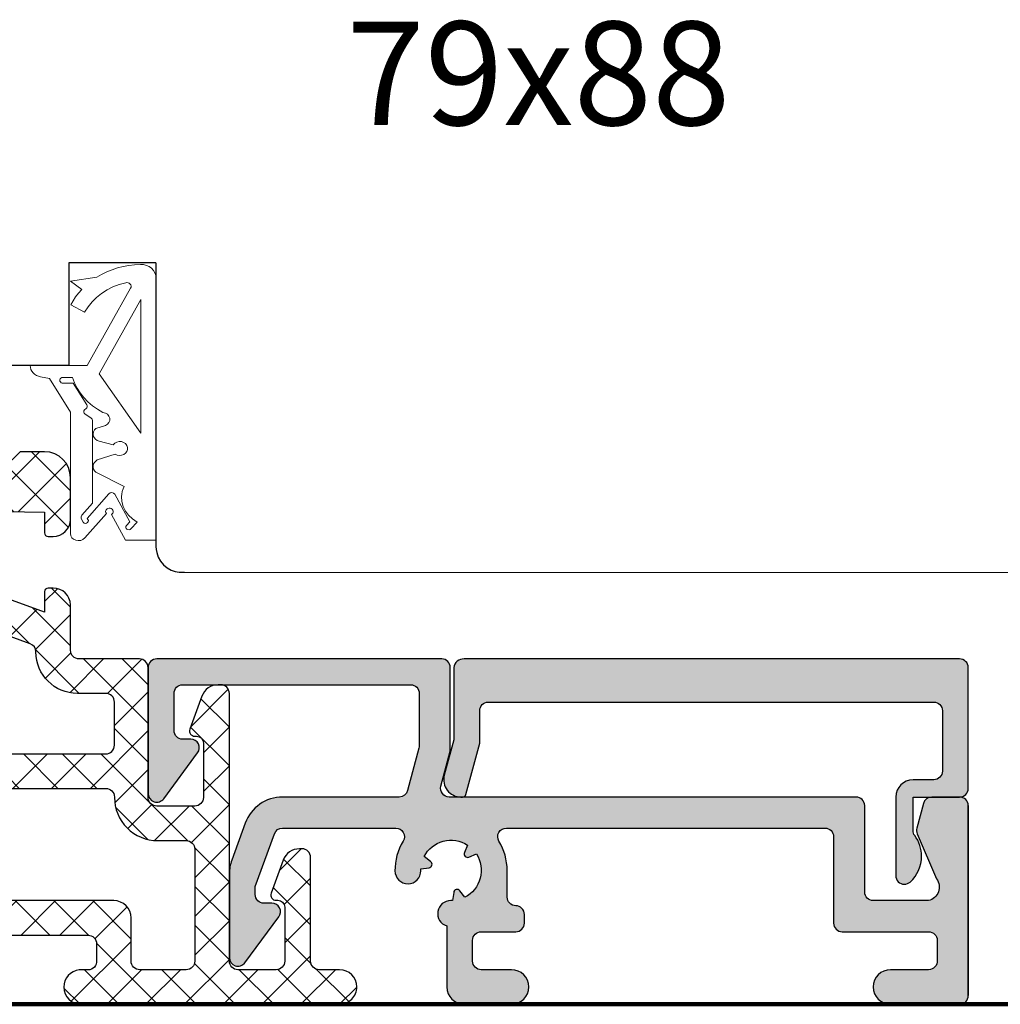
# Model space of a CAD drawing. Units: millimetres. Extents: x 1966 to 3523, y 3464 to 3841.
# Drawn here: x 3390 to 3447, y 3604 to 3661 of the extents above; entities that cross this region are included whole.
import ezdxf

# ---------------------------------------------------------------- set-up
doc = ezdxf.new("R2010")
doc.units = ezdxf.units.MM
for name, color, linetype in [('ALU', 3, 'Continuous'), ('BEMASSUNG', 7, 'Continuous'), ('Kunststoff', 7, 'Continuous'), ('SCHRAFFUR_ALU', 252, 'Continuous')]:
    doc.layers.add(name, color=color, linetype=linetype)
doc.styles.get("Standard").update_dxf_attribs({"font": 'arial.ttf'})

# ---------------------------------------------------------------- blocks, each defined once
blk = doc.blocks.new('p')
at = {"lineweight": 20}
for p, q in [((4666.91221053867, 3866.120890952824), (4667.21908936867, 3866.246224952825)), ((4667.21908936867, 3866.246224952825), (4667.53500793867, 3866.350895022824)), ((4667.53500793867, 3866.350895022824), (4667.85865659867, 3866.434515602824)), ((4667.85865659867, 3866.434515602824), (4668.188725688668, 3866.496701102825)), ((4668.188725688668, 3866.496701102825), (4668.52390553867, 3866.537065982824)), ((4668.52390553867, 3866.537065982824), (4668.862886508668, 3866.555224652824)), ((4668.862886508668, 3866.555224652824), (4669.040768768668, 3866.542881882824)), ((4669.040768768668, 3866.542881882824), (4669.210748528668, 3866.499681772824)), ((4669.210748528668, 3866.499681772824), (4669.367902058668, 3866.427363022824)), ((4669.367902058668, 3866.427363022824), (4669.50730559867, 3866.327664332824)), ((4669.50730559867, 3866.327664332824), (4669.62176916867, 3866.205137432825)), ((4669.62176916867, 3866.205137432825), (4669.70606337867, 3866.066104422824)), ((4664.81557662867, 3865.579899952825), (4666.33081074867, 3865.809773422824)), ((4665.462994268668, 3865.098453572824), (4664.81557662867, 3865.579899952825)), ((4664.827090898667, 3865.581646762824), (4664.827090898667, 3865.571337472824)), ((4666.33081074867, 3865.809773422824), (4666.61568111867, 3865.975278582824)), ((4666.61568111867, 3865.975278582824), (4666.91221053867, 3866.120890952824)), ((4669.70606337867, 3866.066104422824), (4669.758135768669, 3865.914933212824)), ((4669.758135768669, 3865.914933212824), (4669.775933858668, 3865.755991702825)), ((4669.775933858668, 3865.755991702825), (4669.775933858668, 3850.591824452825)), ((4665.27938380867, 3864.890313432825), (4665.462994268668, 3865.098453572824)), ((4665.77422379867, 3860.704630642825), (4668.296104838669, 3865.179061102824)), ((4666.934194318669, 3865.076275872824), (4666.617035328669, 3864.873098562824)), ((4667.274433818669, 3865.248788642825), (4666.934194318669, 3865.076275872824)), ((4667.635147898669, 3865.388773692824), (4667.274433818669, 3865.248788642825)), ((4668.013730648669, 3865.494367872825), (4667.635147898669, 3865.388773692824)), ((4668.084678428669, 3865.501007362824), (4668.013730648669, 3865.494367872825)), ((4668.153482658669, 3865.489673842824), (4668.084678428669, 3865.501007362824)), ((4668.21602353867, 3865.461603252825), (4668.153482658669, 3865.489673842824)), ((4668.26818125867, 3865.418031562825), (4668.21602353867, 3865.461603252825)), ((4668.304347198668, 3865.362978632825), (4668.26818125867, 3865.418031562825)), ((4668.296104838669, 3865.179061102824), (4668.31876109867, 3865.239624242824)), ((4668.321357848668, 3865.302219802824), (4668.304347198668, 3865.362978632825)), ((4668.31876109867, 3865.239624242824), (4668.321357848668, 3865.302219802824)), ((4664.823935778668, 3864.208980992824), (4664.959353238669, 3864.444879372824)), ((4664.959353238669, 3864.444879372824), (4665.11133635867, 3864.672222782824)), ((4665.11133635867, 3864.672222782824), (4665.27938380867, 3864.890313432825)), ((4666.325562758669, 3864.641119882824), (4666.06238254867, 3864.382202992825)), ((4666.617035328669, 3864.873098562824), (4666.325562758669, 3864.641119882824)), ((4668.889705968669, 3864.514783402825), (4666.465476698667, 3860.213980902824)), ((4668.889705968669, 3856.777480972824), (4668.889705968669, 3864.514783402825)), ((4665.631322878668, 3863.791007262824), (4664.823935778668, 3864.208980992824)), ((4664.827090898667, 3864.214702672825), (4664.827090898667, 3864.207347632824)), ((4665.830100618668, 3864.098211062824), (4665.631322878668, 3863.791007262824)), ((4666.06238254867, 3864.382202992825), (4665.830100618668, 3864.098211062824)), ((4662.48793006867, 3860.586085502824), (4662.476361298669, 3860.704630642825)), ((4662.476361298669, 3860.704630642825), (4665.77422379867, 3860.704630642825)), ((4662.52142575867, 3860.473675992825), (4662.48793006867, 3860.586085502824)), ((4662.575051498668, 3860.369377152824), (4662.52142575867, 3860.473675992825)), ((4666.76496806867, 3860.745305742824), (4666.76496806867, 3860.745305742824)), ((4662.64701041867, 3860.275164062824), (4662.575051498668, 3860.369377152824)), ((4662.73550562867, 3860.193011762824), (4662.64701041867, 3860.275164062824)), ((4662.83874028867, 3860.124895312824), (4662.73550562867, 3860.193011762824)), ((4662.954917498669, 3860.072789772824), (4662.83874028867, 3860.124895312824)), ((4663.08224038867, 3860.038670202824), (4662.954917498669, 3860.072789772824)), ((4663.60237207867, 3859.955806972824), (4663.08224038867, 3860.038670202824)), ((4664.816303248669, 3857.991906842825), (4663.60237207867, 3859.955806972824)), ((4664.197269548668, 3859.860639402825), (4664.216224228669, 3859.918573372824)), ((4664.216224228669, 3859.918573372824), (4664.255194358669, 3859.965728122824)), ((4664.255194358669, 3859.965728122824), (4664.309696718668, 3859.998280642825)), ((4664.309696718668, 3859.998280642825), (4664.37524804867, 3860.012407892824)), ((4664.37524804867, 3860.012407892824), (4664.933530438669, 3860.012407892824)), ((4664.933530438669, 3860.012407892824), (4665.049452888668, 3859.696904532825)), ((4666.465476698667, 3860.213980902824), (4668.889705968669, 3856.777480972824)), ((4664.202065208669, 3859.800399412824), (4664.197269548668, 3859.860639402825)), ((4664.228983918667, 3859.746893282824), (4664.202065208669, 3859.800399412824)), ((4664.274549118668, 3859.704710552824), (4664.228983918667, 3859.746893282824)), ((4664.335284228669, 3859.678440782824), (4664.274549118668, 3859.704710552824)), ((4664.975674098669, 3859.681259982824), (4664.335284228669, 3859.678440782824)), ((4665.753818108668, 3858.422417182824), (4664.975674098669, 3859.681259982824)), ((4665.049452888668, 3859.696904532825), (4665.19836555867, 3859.395330702824)), ((4665.19836555867, 3859.395330702824), (4665.378643098669, 3859.109560152825)), ((4665.378643098669, 3859.109560152825), (4665.58866018867, 3858.841466582824)), ((4665.58866018867, 3858.841466582824), (4665.82679148867, 3858.592923742824)), ((4665.621876888669, 3858.132541702825), (4665.711424328669, 3858.203126602825)), ((4665.711424328669, 3858.203126602825), (4665.753857978669, 3858.250392002825)), ((4665.77603966867, 3858.365131372824), (4665.753818108668, 3858.422417182824)), ((4665.753857978669, 3858.250392002825), (4665.775724698668, 3858.306091612825)), ((4665.775724698668, 3858.306091612825), (4665.77603966867, 3858.365131372824)), ((4665.82679148867, 3858.592923742824), (4666.091411668669, 3858.365805342824)), ((4666.091411668669, 3858.365805342824), (4666.38089539867, 3858.161985112825)), ((4666.38089539867, 3858.161985112825), (4666.693617328669, 3857.983336772824)), ((4664.816303248669, 3853.765704792824), (4664.816303248669, 3857.991906842825)), ((4665.58039204867, 3857.998958372824), (4665.58602479867, 3858.068218292824)), ((4665.603918328668, 3857.932786972824), (4665.58039204867, 3857.998958372824)), ((4665.58602479867, 3858.068218292824), (4665.621876888669, 3858.132541702825)), ((4665.65554336867, 3857.877729122824), (4665.603918328668, 3857.932786972824)), ((4665.99721113867, 3857.661538092825), (4665.65554336867, 3857.877729122824)), ((4666.058917028668, 3857.598141252824), (4665.99721113867, 3857.661538092825)), ((4666.08114589867, 3857.516437422825), (4666.058917028668, 3857.598141252824)), ((4666.693617328669, 3857.983336772824), (4666.833305408668, 3857.946698622824)), ((4666.833305408668, 3857.946698622824), (4666.950264178668, 3857.874413972825)), ((4666.950264178668, 3857.874413972825), (4667.03652101867, 3857.773286192825)), ((4667.03652101867, 3857.773286192825), (4667.08410330867, 3857.650118642824)), ((4667.08410330867, 3857.650118642824), (4667.08567565867, 3857.519821432825)), ((4666.08133965867, 3852.720214232824), (4666.08114589867, 3857.516437422825)), ((4666.28660345867, 3857.055147812824), (4666.20044422867, 3856.967197722824)), ((4666.841963478669, 3857.218623532824), (4666.28660345867, 3857.055147812824)), ((4666.959661938668, 3857.295263972824), (4666.841963478669, 3857.218623532824)), ((4667.042547268668, 3857.398599902825), (4666.959661938668, 3857.295263972824)), ((4667.08567565867, 3857.519821432825), (4667.042547268668, 3857.398599902825)), ((4666.14458192867, 3856.863680782824), (4666.12122407867, 3856.750631742824)), ((4666.12122407867, 3856.750631742824), (4666.132578218669, 3856.634085382824)), ((4666.132578218669, 3856.634085382824), (4666.178473548669, 3856.524551072824)), ((4666.20044422867, 3856.967197722824), (4666.14458192867, 3856.863680782824)), ((4666.178473548669, 3856.524551072824), (4666.25400189867, 3856.431576482825)), ((4668.889705968669, 3856.777480972824), (4668.889705968669, 3856.777480972824)), ((4666.25400189867, 3856.431576482825), (4666.354264718669, 3856.359753812824)), ((4666.354264718669, 3856.359753812824), (4666.474363468669, 3856.313675242824)), ((4666.474363468669, 3856.313675242824), (4667.28994232867, 3856.112474372825)), ((4667.28994232867, 3856.112474372825), (4667.381028208668, 3856.203883072824)), ((4667.381028208668, 3856.203883072824), (4667.495755168668, 3856.265756932824)), ((4667.495755168668, 3856.265756932824), (4667.625659018669, 3856.294945212825)), ((4667.625659018669, 3856.294945212825), (4667.762275578668, 3856.288297192825)), ((4667.762275578668, 3856.288297192825), (4667.890435808668, 3856.245486982825)), ((4667.890435808668, 3856.245486982825), (4667.996443608668, 3856.172240142824)), ((4667.996443608668, 3856.172240142824), (4668.07394944867, 3856.074473702824)), ((4668.07394944867, 3856.074473702824), (4668.11660377867, 3855.958104702824)), ((4668.11660377867, 3855.958104702824), (4668.118573488669, 3855.835641642824)), ((4667.391183988669, 3855.571187402824), (4666.361328578669, 3855.231798742824)), ((4667.510516888668, 3855.511323512825), (4667.391183988669, 3855.571187402824)), ((4667.64146116867, 3855.486268662824), (4667.510516888668, 3855.511323512825)), ((4667.77487025867, 3855.496534562825), (4667.64146116867, 3855.486268662824)), ((4667.901597568667, 3855.542632882825), (4667.77487025867, 3855.496534562825)), ((4668.00721748867, 3855.620460502824), (4667.901597568667, 3855.542632882825)), ((4668.08082709867, 3855.720611832824), (4668.00721748867, 3855.620460502824)), ((4668.118573488669, 3855.835641642824), (4668.08082709867, 3855.720611832824)), ((4666.153359678668, 3854.996165252824), (4666.12835881867, 3854.896000452824)), ((4666.12835881867, 3854.896000452824), (4666.12894557867, 3854.793354052824)), ((4666.12894557867, 3854.793354052824), (4666.154722198668, 3854.694615102824)), ((4666.20203897867, 3855.087707042824), (4666.153359678668, 3854.996165252824)), ((4666.272120638669, 3855.167345102824), (4666.20203897867, 3855.087707042824)), ((4666.361328578669, 3855.231798742824), (4666.272120638669, 3855.167345102824)), ((4666.154722198668, 3854.694615102824), (4666.20424552867, 3854.603423672824)), ((4666.20424552867, 3854.603423672824), (4666.27607243867, 3854.523419792825)), ((4666.27607243867, 3854.523419792825), (4667.918221948669, 3853.692947672824)), ((4664.808794898669, 3850.966127852824), (4664.816303248669, 3853.765704792824)), ((4664.816303248669, 3853.765704792824), (4664.816303248669, 3853.765704792824)), ((4667.918221948669, 3853.692947672824), (4667.859047268669, 3853.549011132824)), ((4667.040485608668, 3853.269399572825), (4665.770195328668, 3851.834584112824)), ((4667.119160038669, 3853.322836702825), (4667.040485608668, 3853.269399572825)), ((4667.21685967867, 3853.335699522824), (4667.119160038669, 3853.322836702825)), ((4667.309384108668, 3853.304801882824), (4667.21685967867, 3853.335699522824)), ((4667.373814808669, 3853.237797202825), (4667.309384108668, 3853.304801882824)), ((4668.25537122867, 3851.642085972824), (4667.373814808669, 3853.237797202825)), ((4667.787531948668, 3853.256121852825), (4667.774560668669, 3853.108873152824)), ((4667.774560668669, 3853.108873152824), (4667.79261422867, 3852.817027752825)), ((4667.81558903867, 3853.403118522825), (4667.787531948668, 3853.256121852825)), ((4667.859047268669, 3853.549011132824), (4667.81558903867, 3853.403118522825)), ((4665.46565469867, 3852.024846982825), (4666.08133965867, 3852.720214232824)), ((4667.79261422867, 3852.817027752825), (4667.867227138669, 3852.534398472825)), ((4667.867227138669, 3852.534398472825), (4667.99587681867, 3852.267801482824)), ((4665.424473328669, 3851.938002222824), (4665.46565469867, 3852.024846982825)), ((4665.43876994867, 3851.844526432824), (4665.424473328669, 3851.938002222824)), ((4666.88899702867, 3852.125415172825), (4665.63786240867, 3850.712399592824)), ((4666.857648858669, 3852.291945162824), (4666.84916716867, 3852.234860222824)), ((4666.84916716867, 3852.234860222824), (4666.859639438669, 3852.178040832824)), ((4666.885153158669, 3852.345367452824), (4666.857648858669, 3852.291945162824)), ((4666.859639438669, 3852.178040832824), (4666.88899702867, 3852.125415172825)), ((4666.929169948668, 3852.389038572825), (4666.885153158669, 3852.345367452824)), ((4666.984436738669, 3852.418495352824), (4666.929169948668, 3852.389038572825)), ((4667.046893638667, 3852.432247652824), (4666.984436738669, 3852.418495352824)), ((4667.11248071867, 3852.428805332824), (4667.046893638667, 3852.432247652824)), ((4667.17395085867, 3852.408040052824), (4667.11248071867, 3852.428805332824)), ((4667.224743148668, 3852.372710922825), (4667.17395085867, 3852.408040052824)), ((4667.17864306867, 3852.070230302825), (4667.229387458668, 3852.107594512824)), ((4667.995243118668, 3850.591824452825), (4667.17864306867, 3852.070230302825)), ((4667.261827038669, 3852.325659012824), (4667.224743148668, 3852.372710922825)), ((4667.229387458668, 3852.107594512824), (4667.26478970867, 3852.155673652824)), ((4667.28217195867, 3852.269725362825), (4667.261827038669, 3852.325659012824)), ((4667.26478970867, 3852.155673652824), (4667.283000858668, 3852.210904882824)), ((4667.283000858668, 3852.210904882824), (4667.28217195867, 3852.269725362825)), ((4667.99587681867, 3852.267801482824), (4668.17604066867, 3852.024052932824)), ((4668.17604066867, 3852.024052932824), (4668.405196118668, 3851.809969002824)), ((4665.546308948668, 3851.619857642825), (4665.43876994867, 3851.844526432824)), ((4665.601099108669, 3851.575928232824), (4665.546308948668, 3851.619857642825)), ((4665.546308948668, 3851.619857642825), (4665.546308948668, 3851.619857642825)), ((4665.671629308669, 3851.557261532825), (4665.601099108669, 3851.575928232824)), ((4665.74427974867, 3851.567455372824), (4665.671629308669, 3851.557261532825)), ((4665.80504107867, 3851.604543032824), (4665.74427974867, 3851.567455372824)), ((4665.770195328668, 3851.834584112824), (4665.82290433867, 3851.788671292825)), ((4665.842187838669, 3851.661367492824), (4665.80504107867, 3851.604543032824)), ((4665.82290433867, 3851.788671292825), (4665.848551608668, 3851.726963022824)), ((4665.848551608668, 3851.726963022824), (4665.842187838669, 3851.661367492824)), ((4668.02211130867, 3851.318594992824), (4668.027343938669, 3851.374987492825)), ((4668.040535518669, 3851.264466132824), (4668.02211130867, 3851.318594992824)), ((4668.027343938669, 3851.374987492825), (4668.05700537867, 3851.427175962824)), ((4668.05700537867, 3851.427175962824), (4668.25537122867, 3851.642085972824)), ((4668.680820558669, 3851.632365852824), (4668.314953638669, 3851.236229182824)), ((4668.405196118668, 3851.809969002824), (4668.680820558669, 3851.632365852824)), ((4664.832695828668, 3850.839037512825), (4664.808794898669, 3850.966127852824)), ((4664.89703054867, 3850.726942632825), (4664.832695828668, 3850.839037512825)), ((4668.08184459867, 3851.219068582825), (4668.040535518669, 3851.264466132824)), ((4668.139425648671, 3851.191226652824), (4668.08184459867, 3851.219068582825)), ((4668.20230062867, 3851.185161662824), (4668.139425648671, 3851.191226652824)), ((4668.263224848669, 3851.200340282824), (4668.20230062867, 3851.185161662824)), ((4668.314953638669, 3851.236229182824), (4668.263224848669, 3851.200340282824)), ((4664.99585394867, 3850.637197812825), (4664.89703054867, 3850.726942632825)), ((4665.123220908668, 3850.577157622824), (4664.99585394867, 3850.637197812825)), ((4665.26500307867, 3850.554816872824), (4665.123220908668, 3850.577157622824)), ((4665.404524558669, 3850.571615032824), (4665.26500307867, 3850.554816872824)), ((4665.53205457867, 3850.624994992824), (4665.404524558669, 3850.571615032824)), ((4665.63786240867, 3850.712399592824), (4665.53205457867, 3850.624994992824)), ((4669.775933858668, 3850.591824452825), (4667.995243118668, 3850.591824452825))]:
    blk.add_line(p, q, dxfattribs=at)
blk = doc.blocks.new('D 8')
at = {"layer": 'ALU', "linetype": 'Continuous'}
blk.add_lwpolyline([(0.4999999911196939, 0.5000942189998911), (0.4979269860696718, 7.507587834560297, 0.4085562610146239), (-0.0021001559202318, 7.997788368940007), (-27.22671042194139, 7.997788384113427), (-27.22671042194139, 7.997788384113427), (-28.7075249702201, 7.997788384113427, 0.3834244319627604), (-29.3000402853703, 7.499350098229736), (-29.3000402853703, 3.306914412239791), (-29.8488257850205, 1.258819045109873, 0.4931454260334511), (-28.88289995873049, 9.9476e-12), (-28.78667645855074, -5.68e-14, 0.3394542588518157), (-28.59349129329024, 0.1482361909801853), (-27.80004028537041, 3.109435665860189), (-27.80004028537041, 4.997788793500092, -0.4142135623730951), (-27.30004028537042, 5.497788793500092), (-1.501171681650303, 5.497788793500092, -0.414188058023894), (-1.001171683550124, 4.997832332540097), (-1.000519356510324, 1.500043539049953, -0.4142390671881181), (-1.500519354620394, 0.9999999999999432), (-2.700525266870499, 0.9999999999999432, 0.4142135623730951), (-3.700525266870496, -5.68e-14), (-3.700525266870496, -4.549859090349912, 0.4142135623730951), (-3.200525266870496, -5.049859090349912, 0.1844756973109622), (-2.86720258865037, -4.922546616550192, 0.2134305736429089), (-2.200511567727884, -3.431827138560322, 0.1622805674688956), (-2.600520335133805, -2.231843930122238, -0.1622818781350597), (-2.700525266870499, -1.931837354580068), (-2.700525266870499, -5.68e-14), (0, -5.68e-14, 0.4142687556628072)], format="xyb", close=True, dxfattribs=at)
blk = doc.blocks.new('d')
at = {"lineweight": 5}
h = blk.add_hatch(color=251, dxfattribs=at)
h.dxf.hatch_style = 1
h.paths.add_polyline_path([(4791.832815416828, 3332.57301083737), (4790.313911272301, 3332.57301083737, 0.3646756470356078), (4789.7594855534, 3332.074572551486), (4789.7594855534, 3327.882136865496), (4789.210700053749, 3325.834041498366, 0.5140127224737779), (4790.243160343547, 3324.577438325729, 0.3815470941985135), (4790.466034545481, 3324.723458644242), (4791.259485553399, 3327.684658119117), (4791.259485553399, 3329.573011246758, -0.4142135623730951), (4791.7594855534, 3330.073011246756), (4817.558354157117, 3330.073011246756, -0.4141298220466802), (4818.058354136677, 3329.573154204668), (4818.05900646372, 3326.07536541119, -0.4142973076711042), (4817.559006484153, 3325.575222453256), (4816.3590005719, 3325.575222453256, 0.4142135623730951), (4815.359000571898, 3324.575222453256), (4815.359000571898, 3320.025363362906, 0.4142135623730951), (4815.8590005719, 3319.525363362906, 0.1844756973139613), (4816.192323250124, 3319.652675836711, 0.2134305736421507), (4816.859014271043, 3321.143395314698, 0.1622805674677298), (4816.459005503642, 3322.343378523127, -0.1622818781368075), (4816.3590005719, 3322.643385098672), (4816.3590005719, 3324.575222453256), (4819.05952583877, 3324.575222453256, 0.4143316664734324), (4819.55952579812, 3325.075424061141), (4819.55745282484, 3332.082810287817, 0.4085562610146475), (4819.057425682849, 3332.573010822196)])
at = {"layer": 'Kunststoff', "linetype": 'Continuous'}
h = blk.add_hatch(dxfattribs=at)
h.set_pattern_fill('ANSI37,_O', color=256, scale=0.5)
h.set_pattern_definition([(45, (4104.099532114974, 2536.751375650007), (-1.122532015133643, 1.122532015133643), []), (135, (4104.099532114974, 2536.751375650007), (-1.122532015133643, -1.122532015133643), [])])
edge = h.paths.add_edge_path()
edge.add_line((4776.112239458496, 3331.07522245326), (4776.259770065974, 3331.07522245326))
edge.add_arc((4776.259770065974, 3330.57522245326), 0.5, 360, 450, ccw=False)
edge.add_line((4776.759770065976, 3330.57522245326), (4776.759770065976, 3315.074097051595))
edge.add_arc((4777.259770065977, 3315.074097051596), 0.5, 180, 270)
edge.add_line((4777.259770065977, 3314.574097051597), (4779.464650651757, 3314.574097051597))
edge.add_arc((4779.464650651757, 3315.074097051596), 0.5, -90, 0)
edge.add_line((4779.964650651757, 3315.074097051596), (4779.964650651757, 3318.195420459305))
edge.add_arc((4779.564650651762, 3318.195420459305), 0.3999999999948613, 0, 90)
edge.add_line((4779.564650651762, 3318.595420459304), (4779.460797678291, 3318.595420459299))
edge.add_arc((4779.460797678291, 3318.895420459305), 0.3000000000095358, 160.0000000001649, 270, ccw=False)
edge.add_line((4779.178889892046, 3318.998026502304), (4779.877427423492, 3320.917242596581))
edge.add_arc((4780.817120044278, 3320.575222453253), 1, 450, 519.9999999999189, ccw=False)
edge.add_line((4780.817120044278, 3321.575222453254), (4780.96465065176, 3321.575222453254))
edge.add_arc((4780.964650651757, 3321.075222453254), 0.5, 360, 449.9999999998697, ccw=False)
edge.add_line((4781.464650651757, 3321.075222453254), (4781.464650651757, 3315.07382668364))
edge.add_arc((4781.964650651757, 3315.07382668364), 0.5, 180, 270)
edge.add_line((4781.964650651757, 3314.57382668364), (4783.144678440602, 3314.57382668364))
edge.add_arc((4783.144678440598, 3313.573803449862), 1.000023233779983, 360, 450, ccw=False)
edge.add_arc((4783.144678440598, 3313.573803449862), 1.00002323377862, 270, 360, ccw=False)
edge.add_line((4783.144678440598, 3312.573780216083), (4768.170020628849, 3312.568693293035))
edge.add_arc((4768.170020628849, 3313.568716526815), 1.000023233779983, 180, 270, ccw=False)
edge.add_arc((4768.170020628849, 3313.568716526815), 1.000023233777759, 455.9590401480307, 540, ccw=False)
edge.add_line((4768.066200748226, 3314.563336002031), (4768.572517414495, 3314.563336002031))
edge.add_arc((4768.572517414495, 3315.063336002032), 0.5, -90, 5.045762331737944)
edge.add_line((4769.070579798881, 3315.107311691491), (4769.070579798887, 3316.073534290442))
edge.add_arc((4768.570579798885, 3316.073534290442), 0.5, 0, 90)
edge.add_line((4768.570579798885, 3316.573534290441), (4762.906665956516, 3316.573534290441))
edge.add_arc((4762.908368394504, 3317.573532841292), 1, 179.9999999999805, 269.90245744122825, ccw=False)
edge.add_line((4761.908368394506, 3317.573532841292), (4761.908368394506, 3324.57522245326))
edge.add_arc((4761.408368394504, 3324.57522245326), 0.5, 3.90827e-11, 90)
edge.add_line((4761.408368394504, 3325.07522245326), (4759.403525967575, 3325.07522245326))
edge.add_arc((4759.403525967575, 3324.57522245326), 0.5000000000003411, 90, 179.9999999999609)
edge.add_line((4758.903525967574, 3324.57522245326), (4758.903525967574, 3318.9250194898))
edge.add_arc((4759.30352596757, 3318.9250194898), 0.3999999999950887, 180, 270)
edge.add_line((4759.30352596757, 3318.5250194898), (4759.407378941039, 3318.525019489805))
edge.add_arc((4759.407378941039, 3318.2250194898), 0.3000000000104099, 340.0000000002141, 450, ccw=False)
edge.add_line((4759.689286727285, 3318.1224134468), (4758.676152815893, 3315.338850902384))
edge.add_arc((4758.059623142295, 3315.56324935212), 0.6560971747194912, 270, 339.9999999997703, ccw=False)
edge.add_arc((4758.059623142295, 3315.56324935212), 0.6560971747201167, 180, 270, ccw=False)
edge.add_line((4757.403525967574, 3315.56324935212), (4757.403525967574, 3324.57522245326))
edge.add_arc((4755.403525967575, 3324.57522245326), 2, 0, 21.72402460538273)
edge.add_line((4757.261480871398, 3325.315495089081), (4756.549960108734, 3327.10128781761))
edge.add_arc((4758.407915012564, 3327.841560453431), 2, 180, 201.7240246053216, ccw=False)
edge.add_line((4756.407915012563, 3327.841560453431), (4756.407915012563, 3340.505765354861))
edge.add_arc((4755.784524991284, 3340.482375333589), 0.6238286717723152, 2.148768985914907, 92.148768986344)
edge.add_line((4755.76113497001, 3341.10576535487), (4753.40307258563, 3341.105765354859))
edge.add_arc((4753.40307258563, 3340.605765354859), 0.5, 90, 180)
edge.add_line((4752.90307258563, 3340.605765354859), (4752.90307258563, 3334.838039096789))
edge.add_arc((4753.303072585634, 3334.83803909679), 0.4000000000039563, 180, 270)
edge.add_line((4753.303072585634, 3334.438039096789), (4753.406925559104, 3334.438039096789))
edge.add_arc((4753.406925559104, 3334.138039096789), 0.3000000000000173, 340.0000000000809, 450, ccw=False)
edge.add_line((4753.688833345341, 3334.035433053792), (4752.675699433955, 3331.251870509375))
edge.add_arc((4752.059169760348, 3331.476268959109), 0.6560971747195481, 270, 339.99999999999943, ccw=False)
edge.add_arc((4752.059169760348, 3331.476268959109), 0.6560971747189797, 180, 270, ccw=False)
edge.add_line((4751.40307258563, 3331.476268959109), (4751.40307258563, 3341.57314339878))
edge.add_arc((4750.90307258563, 3341.57314339878), 0.5, 0, 90)
edge.add_line((4750.90307258563, 3342.07314339878), (4747.624004787286, 3342.07314339878))
edge.add_arc((4747.624004787286, 3341.57314339878), 0.5, 90, 160.0000000004265)
edge.add_line((4747.154158476889, 3341.74415347044), (4746.700278662205, 3340.49712892844))
edge.add_arc((4746.230432351814, 3340.6681390001), 0.5000000000042525, 201.2231819206826, 340.0000000001425, ccw=False)
edge.add_arc((4748.560875880058, 3341.57314339878), 3, 180, 201.2231819209245, ccw=False)
edge.add_arc((4748.560875880058, 3341.57314339878), 2.999999999999943, 450, 540, ccw=False)
edge.add_line((4748.560875880058, 3344.573143398779), (4749.438058093554, 3344.573143398774))
edge.add_line((4749.438058093554, 3344.573143398774), (4750.388053824813, 3343.613496634129))
edge.add_line((4750.388053824813, 3343.613496634129), (4751.338049377994, 3344.57316100695))
edge.add_line((4751.338049377994, 3344.57316100695), (4752.288053824794, 3343.613505438219))
edge.add_line((4752.288053824794, 3343.613505438219), (4753.238049377975, 3344.573169811039))
edge.add_line((4753.238049377975, 3344.573169811039), (4754.188053824775, 3343.613514242299))
edge.add_line((4754.188053824775, 3343.6135142423), (4755.138049377954, 3344.57317861512))
edge.add_line((4755.138049377954, 3344.57317861512), (4756.088053824753, 3343.613523046389))
edge.add_line((4756.088053824753, 3343.61352304639), (4757.038049377935, 3344.573187419211))
edge.add_line((4757.038049377935, 3344.573187419211), (4757.988053824733, 3343.61353185048))
edge.add_line((4757.988053824733, 3343.61353185048), (4758.938049377914, 3344.573196223301))
edge.add_line((4758.938049377914, 3344.573196223301), (4759.888053824703, 3343.61353185048))
edge.add_line((4759.888053824703, 3343.61353185048), (4760.838049377895, 3344.573196223301))
edge.add_line((4760.838049377895, 3344.573196223301), (4761.788053824695, 3343.61353185048))
edge.add_line((4761.788053824695, 3343.61353185048), (4762.738049377873, 3344.573196223301))
edge.add_line((4762.738049377873, 3344.573196223301), (4763.688053824675, 3343.61353185048))
edge.add_line((4763.688053824675, 3343.61353185048), (4764.637957830595, 3344.573103744289))
edge.add_line((4764.637957830595, 3344.573103744289), (4766.059751738647, 3344.573066240467))
edge.add_arc((4766.059712171919, 3343.07306624107), 1.5, 360, 449.9984886623177, ccw=False)
edge.add_line((4767.559712171919, 3343.07306624107), (4767.559712171924, 3340.64557923493))
edge.add_arc((4766.560101777844, 3340.67349088196), 1, 270, 358.40057270508106, ccw=False)
edge.add_line((4766.560101777844, 3339.67349088196), (4766.260101777844, 3339.67349088196))
edge.add_arc((4766.260101777844, 3339.873490881959), 0.2000000000050477, 180, 270, ccw=False)
edge.add_line((4766.060101777839, 3339.873490881959), (4766.060101777844, 3341.07225243308))
edge.add_line((4766.060101777844, 3341.07225243308), (4763.74376777721, 3341.10450085719))
edge.add_arc((4763.736807360614, 3340.604549306939), 0.499999999996769, 89.20236924740948, 180)
edge.add_line((4763.236807360615, 3340.604549306939), (4763.236807360615, 3336.652428230379))
edge.add_arc((4763.736807360614, 3336.652428230379), 0.5, 180, 249.9999999998484)
edge.add_line((4763.56579728895, 3336.182581919984), (4766.060101777844, 3335.27472933084))
edge.add_line((4766.060101777844, 3335.27472933084), (4766.060101777839, 3336.473490881961))
edge.add_arc((4766.260101777844, 3336.473490881961), 0.1999999999995907, 450, 540, ccw=False)
edge.add_line((4766.260101777844, 3336.67349088196), (4766.560101777844, 3336.67349088196))
edge.add_arc((4766.560101777844, 3335.673490881961), 0.9999999999959281, 361.9117078653551, 450, ccw=False)
edge.add_line((4767.559545197959, 3335.706850288111), (4767.559580198437, 3333.075215803309))
edge.add_arc((4768.059580198395, 3333.07522245326), 0.5000000000012484, -179.9992379718137, -90)
edge.add_line((4768.059580198395, 3332.57522245326), (4771.554889480196, 3332.57522245326))
edge.add_arc((4771.554889480195, 3332.07522245326), 0.4999999999998856, 360.21474647657374, 450, ccw=False)
edge.add_line((4772.054885968262, 3332.077096465408), (4772.054885968262, 3324.553407071898))
edge.add_arc((4772.554885968263, 3324.553407071898), 0.5, -179.9999999999804, -90)
edge.add_line((4772.554885968263, 3324.053407071897), (4774.759770065974, 3324.053407071897))
edge.add_arc((4774.759770065974, 3324.553407071898), 0.5, -90, 0)
edge.add_line((4775.259770065976, 3324.553407071898), (4775.259770065976, 3327.69542045931))
edge.add_arc((4774.859770065979, 3327.69542045931), 0.3999999999959982, 0, 90)
edge.add_line((4774.859770065979, 3328.095420459309), (4774.755917092512, 3328.095420459304))
edge.add_arc((4774.755917092511, 3328.39542045931), 0.3000000000095553, 160.0000000001547, 270, ccw=False)
edge.add_line((4774.474009306266, 3328.498026502309), (4775.172546837711, 3330.417242596586))
edge.add_arc((4776.112239458496, 3330.07522245326), 1, 449.9999999999479, 519.9999999999164, ccw=False)
edge = h.paths.add_edge_path(flags=16)
edge.add_line((4771.070579798881, 3317.57268005553), (4771.070579798881, 3315.074097051595))
edge.add_arc((4771.570579798881, 3315.074097051596), 0.5, 180, 270)
edge.add_line((4771.570579798881, 3314.574097051597), (4774.259770065977, 3314.574097051597))
edge.add_arc((4774.259770065977, 3315.074097051596), 0.5, -90, 0)
edge.add_line((4774.759770065974, 3315.074097051596), (4774.759770065974, 3321.551224268907))
edge.add_arc((4774.259770065977, 3321.551224268907), 0.5, 0, 90.01946349710394)
edge.add_line((4774.259600214924, 3322.051224240057), (4772.607075070555, 3322.050662873758))
edge.add_arc((4772.606225815297, 3324.550662729512), 2.5, 180, 270.0194634971769, ccw=False)
edge.add_line((4770.106225815298, 3324.550662729512), (4770.106225815298, 3324.57522245326))
edge.add_arc((4769.606225815297, 3324.57522245326), 0.5, 0, 90)
edge.add_line((4769.606225815297, 3325.07522245326), (4763.908436757267, 3325.07522245326))
edge.add_arc((4763.908436757264, 3324.57522245326), 0.5000000000005116, 89.99999999976549, 179.9999999999413)
edge.add_line((4763.408436757265, 3324.57522245326), (4763.408436757265, 3319.07268005553))
edge.add_arc((4763.908436757267, 3319.07268005553), 0.5, 180, 270)
edge.add_line((4763.908436757267, 3318.57268005553), (4770.070579798881, 3318.57268005553))
edge.add_arc((4770.070579798881, 3317.57268005553), 1, 360, 450, ccw=False)
edge = h.paths.add_edge_path(flags=16)
edge.add_line((4769.606225815297, 3327.07403190085), (4758.907915012563, 3327.07403190085))
edge.add_arc((4758.907915012563, 3327.57403190085), 0.5, 180, 270, ccw=False)
edge.add_line((4758.407915012564, 3327.57403190085), (4758.407915012564, 3336.938386970389))
edge.add_arc((4758.072361186594, 3337.60913552974), 0.7499999999954641, -63.42268056747557, 45.57299599943652)
edge.add_arc((4759.822361186595, 3339.394492636881), 1.750000000004386, 222.0762276460804, 225.5729959991963, ccw=False)
edge.add_line((4758.523416789793, 3338.22178489237), (4758.81189755954, 3338.597740351075))
edge.add_arc((4758.653226891483, 3338.71949263688), 0.1999999999995236, -37.50000000133237, 30.00000000095071)
edge.add_arc((4758.653226891483, 3338.71949263688), 0.1999999999939564, 30.00000000095071, 97.50000000093628)
edge.add_line((4758.627121653039, 3338.917781609146), (4758.15729429024, 3338.8559276634))
edge.add_arc((4759.822361186595, 3339.394492636881), 1.749999999998945, 102.07622764661932, 197.923772354056, ccw=False)
edge.add_line((4759.45623868702, 3341.105765354859), (4759.637585280084, 3340.667955950409))
edge.add_arc((4759.822361186595, 3340.74449263688), 0.2000000000060542, -157.5000000017138, -90)
edge.add_arc((4759.822361186595, 3340.74449263688), 0.1999999999998181, -90, -22.50000000073193)
edge.add_line((4760.007137093094, 3340.667955950407), (4760.188483686155, 3341.105765354865))
edge.add_arc((4759.822361186595, 3339.394492636881), 1.74999999999974, 342.0762276463035, 437.92377235390273, ccw=False)
edge.add_line((4761.487428082953, 3338.85592766341), (4761.01760072014, 3338.91778160916))
edge.add_arc((4760.991495481705, 3338.71949263688), 0.2000000000039273, 82.5000000027247, 150.0000000004823)
edge.add_arc((4760.991495481705, 3338.71949263688), 0.2000000000026205, 150.0000000004823, 217.499999999429)
edge.add_line((4760.832824813639, 3338.597740351075), (4761.121305583385, 3338.22178489237))
edge.add_arc((4759.822361186595, 3339.394492636881), 1.749999999993501, 314.42700400078076, 317.92377235367513, ccw=False)
edge.add_arc((4761.572361186595, 3337.60913552975), 0.7500000000026505, 134.4270040011521, 243.4226805667163)
edge.add_line((4761.236807360615, 3336.9383869704), (4761.236807360615, 3335.25201315396))
edge.add_arc((4761.736807360615, 3335.25201315396), 0.5, 180, 249.9999999996612)
edge.add_line((4761.56579728895, 3334.782166843569), (4765.230667934726, 3333.448263016065))
edge.add_arc((4765.059657863065, 3332.978416705675), 0.5, 360, 430.000000000191, ccw=False)
edge.add_line((4765.559657863065, 3332.978416705675), (4765.559657863065, 3332.97522245326))
edge.add_arc((4767.959657863065, 3332.97522245326), 2.400000000000082, 180, 269.9999999999512)
edge.add_line((4767.959657863062, 3330.575222453261), (4769.606225815297, 3330.575222453261))
edge.add_arc((4769.606225815297, 3330.07522245326), 0.5, 360, 450, ccw=False)
edge.add_line((4770.106225815298, 3330.07522245326), (4770.106225815298, 3327.57403190085))
edge.add_arc((4769.606225815297, 3327.57403190085), 0.5, 270, 360, ccw=False)
at = {"layer": 'SCHRAFFUR_ALU', "linetype": 'Continuous'}
h = blk.add_hatch(color=251, dxfattribs=at)
h.dxf.hatch_style = 1
edge = h.paths.add_edge_path()
edge.add_arc((4819.05952583877, 3324.075222453259), 0.4999999999976061, 360.0003724857788, 450, ccw=False)
edge.add_line((4819.559525838757, 3324.075225703811), (4819.559597359966, 3313.07382668364))
edge.add_arc((4819.059597359967, 3313.07382668364), 0.5, 270, 360, ccw=False)
edge.add_line((4819.059597359967, 3312.57382668364), (4815.055196218803, 3312.57382668364))
edge.add_arc((4815.055196218806, 3313.57382668364), 1, 180, 270, ccw=False)
edge.add_arc((4815.055196218806, 3313.57382668364), 1, 450, 540, ccw=False)
edge.add_line((4815.055196218806, 3314.57382668364), (4817.261518214203, 3314.57382668364))
edge.add_arc((4817.261518214201, 3315.07382668364), 0.5, -90, 5.045762331737944)
edge.add_line((4817.759580598587, 3315.117802373098), (4817.759580598593, 3316.27382668364))
edge.add_arc((4817.259580598592, 3316.27382668364), 0.5, 0, 90)
edge.add_line((4817.259580598592, 3316.77382668364), (4812.259527115813, 3316.77382668364))
edge.add_arc((4812.259527115813, 3317.27382668364), 0.5, 179.999999999974, 270, ccw=False)
edge.add_line((4811.759527115812, 3317.27382668364), (4811.759527115812, 3322.275222453269))
edge.add_arc((4811.259527115812, 3322.275222453269), 0.5, 0, 90)
edge.add_line((4811.259527115812, 3322.77522245327), (4792.805747047256, 3322.77522245327))
edge.add_arc((4792.805747047256, 3322.275222453269), 0.5, 90, 211.3310602815909)
edge.add_arc((4789.602583030572, 3320.32528904867), 3.250000000020007, 360.000000000003, 391.33106028163564, ccw=False)
edge.add_line((4792.852583030593, 3320.32528904867), (4792.852583030593, 3318.773826683639))
edge.add_arc((4793.352583030592, 3318.773826683639), 0.5, 180, 269.9983867226274)
edge.add_arc((4793.352554873592, 3317.77382668364), 0.5, 360, 449.99838672273165, ccw=False)
edge.add_line((4793.852554873589, 3317.77382668364), (4793.852554873589, 3317.27382668364))
edge.add_arc((4793.352554873592, 3317.27382668364), 0.5, 270, 360, ccw=False)
edge.add_line((4793.352554873592, 3316.77382668364), (4791.352554873593, 3316.77382668364))
edge.add_arc((4791.352554873593, 3316.27382668364), 0.5, 90, 180)
edge.add_line((4790.852554873593, 3316.27382668364), (4790.852554873588, 3315.073884768085))
edge.add_arc((4791.352566490483, 3315.073884768085), 0.5000116168910154, 180, 270)
edge.add_line((4791.352566490483, 3314.573873151197), (4793.102607149594, 3314.573873151197))
edge.add_arc((4793.102607149594, 3313.573849917418), 1.000023233777938, 360, 450, ccw=False)
edge.add_arc((4793.102607149594, 3313.573849917418), 1.000023233778563, 270, 360, ccw=False)
edge.add_line((4793.102607149594, 3312.57382668364), (4790.352578107371, 3312.57382668364))
edge.add_arc((4790.352578107371, 3313.573849917418), 1.000023233779074, 180, 270, ccw=False)
edge.add_line((4789.35255487359, 3313.573849917418), (4789.352554873593, 3317.109968125528))
edge.add_arc((4789.577581780358, 3317.825414064289), 0.7499999999983257, 89.42700400115899, 252.5402420883934, ccw=False)
edge.add_arc((4789.602583030572, 3320.32528904867), 1.750000000009718, -90.57299599921623, -87.0762276461861)
edge.add_line((4789.69184582344, 3318.577567058811), (4789.753699769184, 3319.04739442162))
edge.add_arc((4789.951988741458, 3319.021289183169), 0.1999999999958535, 464.9999999986943, 532.4999999982413, ccw=False)
edge.add_arc((4789.951988741458, 3319.021289183169), 0.2000000000005508, 397.4999999993619, 464.9999999986943, ccw=False)
edge.add_line((4790.110659409518, 3319.14304146897), (4790.399140179273, 3318.767086010269))
edge.add_arc((4789.602583030572, 3320.32528904867), 1.750000000006973, -62.92377235360972, 32.92377235338056)
edge.add_line((4791.071523276113, 3321.27645388982), (4790.633713871648, 3321.09510729676))
edge.add_arc((4790.557177185183, 3321.27988320326), 0.2000000000044712, 224.9999999977892, 292.49999999832886, ccw=False)
edge.add_arc((4790.557177185183, 3321.27988320326), 0.2000000000041892, 157.4999999984079, 224.9999999977892, ccw=False)
edge.add_line((4790.372401278679, 3321.35641988974), (4790.553747871732, 3321.794229294189))
edge.add_arc((4789.602583030572, 3320.32528904867), 1.749999999990617, 57.07622764598441, 152.9237723540891)
edge.add_line((4788.044379992178, 3321.12184619735), (4788.420335450889, 3320.833365427604))
edge.add_arc((4788.298583165079, 3320.674694759549), 0.1999999999981993, 344.9999999998673, 412.49999999726754, ccw=False)
edge.add_arc((4788.298583165079, 3320.674694759549), 0.1999999999966495, 277.5000000021488, 344.9999999998673, ccw=False)
edge.add_line((4788.324688403529, 3320.476405787279), (4787.854861040722, 3320.414551841529))
edge.add_arc((4789.602583030572, 3320.32528904867), 1.749999999998274, 177.0762276463718, 180.5729959994285)
edge.add_arc((4787.102708046202, 3320.300287798449), 0.7500000000164885, 180.5729959994959, 360.5729959987475, ccw=False)
edge.add_arc((4789.602583030572, 3320.32528904867), 3.250000000016715, 148.6689397185319, 180.5729959992869, ccw=False)
edge.add_arc((4786.399419013888, 3322.275222453259), 0.4999999999988971, -31.33106028154733, 90)
edge.add_line((4786.399419013888, 3322.775222453258), (4779.839927255274, 3322.775222453265))
edge.add_arc((4779.839927255274, 3322.275222453264), 0.5, 90, 159.9999999998944)
edge.add_line((4779.370080944881, 3322.446232524927), (4778.260091025495, 3319.396560285606))
edge.add_line((4778.260091025495, 3319.396560285607), (4778.260091025495, 3318.9250194898))
edge.add_arc((4778.760102642384, 3318.9250194898), 0.500011616888969, -179.9999999999935, -90)
edge.add_line((4778.760102642384, 3318.42500787291), (4779.22489985061, 3318.42500787291))
edge.add_arc((4779.22489985061, 3317.924996256021), 0.5000116168892661, 323.454481266017, 450, ccw=False)
edge.add_line((4779.626601207914, 3317.627258726372), (4777.661783049977, 3314.976366439353))
edge.add_arc((4777.260091025495, 3315.274097051595), 0.5, 180, 323.45448126601315, ccw=False)
edge.add_line((4776.760091025495, 3315.274097051595), (4776.760091025495, 3320.132640021085))
edge.add_arc((4779.060091025495, 3320.132640021085), 2.300000000000713, 159.9999999999084, 180.0000000000071, ccw=False)
edge.add_line((4776.898797997688, 3320.919286350738), (4777.678645049053, 3323.061898514982))
edge.add_arc((4779.839938076861, 3322.27525218533), 2.299999999999903, 450.0028269739596, 519.9999999999163, ccw=False)
edge.add_line((4779.839824594853, 3324.575252182531), (4786.599598030154, 3324.575487030986))
edge.add_arc((4786.599573360152, 3325.075487030378), 0.4999999999999866, -89.9971730258841, -15.0000000002578)
edge.add_line((4787.082536273294, 3324.946077507824), (4787.742499333233, 3327.40909317859))
edge.add_arc((4787.25953642009, 3327.538502701143), 0.4999999999989781, -15.00000000026187, 0.0007620282058038)
edge.add_line((4787.759536420046, 3327.538509351093), (4787.759496031974, 3330.575229103209))
edge.add_arc((4787.259496032019, 3330.57522245326), 0.5000000000001114, 0.0007620281732334999, 90)
edge.add_line((4787.259496032019, 3331.07522245326), (4774.055210439717, 3331.07522245326))
edge.add_arc((4774.055210439715, 3330.57522245326), 0.5, 90, 180)
edge.add_line((4773.555210439715, 3330.57522245326), (4773.555210439715, 3328.425019489806))
edge.add_arc((4774.055222056602, 3328.425019489806), 0.5000116168880595, -179.9999999999804, -90)
edge.add_line((4774.055222056602, 3327.925007872917), (4774.520019264829, 3327.925007872917))
edge.add_arc((4774.520019264829, 3327.424996256027), 0.5000116168881835, 323.45448126596557, 450, ccw=False)
edge.add_line((4774.921720622136, 3327.127258726379), (4772.9569024642, 3324.476366439358))
edge.add_arc((4772.555210439715, 3324.774097051601), 0.5, 180, 323.4544812659922, ccw=False)
edge.add_line((4772.055210439715, 3324.774097051601), (4772.055210439715, 3332.077096465468))
edge.add_arc((4772.555206927781, 3332.07522245326), 0.5, 450, 539.7852535164761, ccw=False)
edge.add_line((4772.555206927781, 3332.57522245326), (4789.059478686253, 3332.57522245326))
edge.add_arc((4789.059478686253, 3332.07522245326), 0.500000000000339, 360.0007620281667, 450, ccw=False)
edge.add_line((4789.559478686209, 3332.075229103209), (4789.55954305111, 3327.23572670399))
edge.add_line((4789.55954305111, 3327.23572670399), (4789.015312858935, 3325.204631975815))
edge.add_arc((4789.498275772086, 3325.07522245326), 0.5000000000074878, 164.9999999997229, 270)
edge.add_line((4789.498275772086, 3324.57522245326), (4813.059527115812, 3324.57522245326))
edge.add_arc((4813.059527115812, 3324.075222453259), 0.5, 360, 450, ccw=False)
edge.add_line((4813.559527115812, 3324.075222453259), (4813.559527115812, 3319.073826683641))
edge.add_arc((4814.059527115812, 3319.073826683641), 0.5, 180, 270)
edge.add_line((4814.059527115812, 3318.573826683639), (4817.259548186423, 3318.573826683639))
edge.add_arc((4817.071899942752, 3319.358633288655), 0.8069282933618419, -76.55296644067442, 36.68829704908174)
edge.add_line((4817.718973881596, 3319.840741770527), (4816.600101420625, 3322.446083221824))
edge.add_arc((4817.059527115804, 3322.643385098682), 0.4999999999998411, 164.9999999998726, 203.2412634898561, ccw=False)
edge.add_line((4816.576564202659, 3322.772794621235), (4816.960223865515, 3324.20463197582))
edge.add_arc((4817.443186778655, 3324.075222453259), 0.5, 450, 524.999999998864, ccw=False)
edge.add_line((4817.443186778655, 3324.57522245326), (4819.05952583877, 3324.575222453255))
at = {"layer": 'ALU', "linetype": 'Continuous'}
blk.add_lwpolyline([(4819.559597359966, 3313.07382668364), (4819.559525838757, 3324.075225703811, 0.4142116582453181), (4819.05952583877, 3324.575222453255), (4817.443186778655, 3324.57522245326, 0.3394542588578359), (4816.960223865515, 3324.20463197582), (4816.576564202659, 3322.772794621235, 0.1684249903551463), (4816.600101420625, 3322.446083221825), (4817.718973881599, 3319.840741770527, -0.538676791310873), (4817.259548186423, 3318.573826683639), (4814.059527115812, 3318.573826683639, -0.4142135623730951), (4813.559527115812, 3319.073826683641), (4813.559527115812, 3324.075222453259, 0.4142135623730951), (4813.059527115812, 3324.57522245326), (4789.498275772086, 3324.575222453252, -0.4931454260328171), (4789.015312858935, 3325.204631975815), (4789.55954305111, 3327.23572670399), (4789.559478686209, 3332.075229103209, 0.4142096669277921), (4789.059478686253, 3332.57522245326), (4772.555206927781, 3332.57522245326, 0.4131162144497375), (4772.055210439715, 3332.077096465468), (4772.055210439715, 3324.774097051601, 0.7229120637264166), (4772.956902464198, 3324.476366439358), (4774.921720622136, 3327.127258726379, 0.6160797037039499), (4774.520019264829, 3327.925007872917), (4774.055222056602, 3327.925007872917, -0.4142135623729951), (4773.555210439715, 3328.425019489806), (4773.555210439715, 3330.57522245326, -0.4142135623730951), (4774.055210439715, 3331.07522245326), (4787.259496032019, 3331.07522245326, -0.4142096669277588), (4787.759496031974, 3330.575229103209), (4787.759536420046, 3327.538509351093, -0.0655468020763132), (4787.742499333234, 3327.40909317859), (4787.082536273294, 3324.946077507824, -0.3394405025658937), (4786.599598030154, 3324.575487030986), (4779.839824594853, 3324.575252182531, 0.315285227666985), (4777.678645049053, 3323.061898514982), (4776.898797997688, 3320.919286350738, 0.0874886635263544), (4776.760091025495, 3320.132640021085), (4776.760091025495, 3315.274097051595, 0.7229120637265721), (4777.661783049977, 3314.976366439353), (4779.626601207914, 3317.627258726372, 0.616079703703652), (4779.22489985061, 3318.42500787291), (4778.760102642384, 3318.42500787291, -0.4142135623730617), (4778.260091025495, 3318.9250194898), (4778.260091025495, 3319.396560285607), (4779.370080944881, 3322.446232524927, -0.3152987888784864), (4779.839927255274, 3322.775222453265), (4786.399419013888, 3322.775222453258, -0.5851202052216014), (4786.826507549442, 3322.015231332648, 0.1401139576101761), (4786.352745550874, 3320.29278742338, 0.9999999999934917), (4787.852670541513, 3320.307788173509, -0.0152587142901792), (4787.854861040723, 3320.414551841529), (4788.324688403529, 3320.476405787279, 0.3033466835964436), (4788.491768330334, 3320.62293095053, 0.3033466835949579), (4788.420335450889, 3320.833365427605), (4788.04437999218, 3321.12184619735, -0.4444318455182362), (4790.553747871732, 3321.794229294189), (4790.372401278679, 3321.35641988974, 0.3033466836044139), (4790.415755828937, 3321.138461847026, 0.3033466836098877), (4790.633713871648, 3321.095107296759), (4791.071523276117, 3321.276453889822, -0.4444318455124165), (4790.399140179273, 3318.767086010269), (4790.110659409518, 3319.14304146897, 0.303346683604166), (4789.900224932443, 3319.214474348424, 0.3033466836051508), (4789.753699769184, 3319.04739442162), (4789.69184582344, 3318.577567058811, -0.0152587142900534), (4789.585082155418, 3318.575376559599, 0.8625164277823753), (4789.352554873593, 3317.109968125528), (4789.35255487359, 3313.573849917418, 0.4142135623730951), (4790.352578107371, 3312.57382668364), (4793.102607149594, 3312.57382668364, 0.4142135623730951), (4794.102630383373, 3313.573849917418, 0.4142135623730951), (4793.102607149594, 3314.573873151197), (4791.352566490483, 3314.573873151194, -0.4142135623730951), (4790.852554873588, 3315.073884768085), (4790.852554873588, 3316.27382668364, -0.4142135623730951), (4791.352554873593, 3316.77382668364), (4793.352554873592, 3316.77382668364, 0.4142135623730951), (4793.852554873589, 3317.27382668364), (4793.852554873589, 3317.77382668364, 0.4142053154027521), (4793.352568952092, 3318.273826683837, -0.4142053154022193), (4792.852583030593, 3318.773826683639), (4792.852583030593, 3320.32528904867, 0.1375655952410013), (4792.3786585117, 3322.015231332656, -0.5851202052218368), (4792.805747047256, 3322.77522245327), (4811.259527115812, 3322.77522245327, -0.4142135623730951), (4811.759527115812, 3322.275222453269), (4811.759527115812, 3317.27382668364, 0.4142135623732285), (4812.259527115813, 3316.77382668364), (4817.259580598592, 3316.77382668364, -0.4142135623730951), (4817.759580598592, 3316.27382668364), (4817.759580598587, 3315.117802373098, -0.4402488867705686), (4817.261518214201, 3314.57382668364), (4815.055196218806, 3314.57382668364, 0.4142135623730951), (4814.055196218806, 3313.57382668364, 0.4142135623730951), (4815.055196218806, 3312.57382668364), (4819.059597359967, 3312.57382668364, 0.4142135623730951), (4819.559597359966, 3313.07382668364), (4819.55952583876, 3324.075225007339)], format="xyb", close=True, dxfattribs=at)
at = {"layer": 'Kunststoff', "linetype": 'Continuous'}
for points in [[(4763.743767777209, 3341.104500857189), (4766.060101777844, 3341.07225243308), (4766.060101777839, 3339.873490881959, 0.4142135623730951), (4766.260101777844, 3339.67349088196), (4766.560101777844, 3339.67349088196, 0.4060608033684003), (4767.559712171924, 3340.645579234929), (4767.559712171919, 3343.07306624107, 0.4142058365100067), (4766.059751738647, 3344.573066240467), (4764.637957830595, 3344.573103744289), (4763.688053824675, 3343.61353185048)], [(4762.906665956516, 3316.57353429044), (4768.570579798885, 3316.573534290441, -0.4142135623730951), (4769.070579798886, 3316.073534290442), (4769.070579798881, 3315.107311691491, -0.4402488867705726), (4768.572517414495, 3314.563336002031), (4768.066200748226, 3314.563336002031, 0.3840691050109255), (4767.169997395071, 3313.568716526815, 0.4142135623730869), (4768.170020628849, 3312.568693293034), (4783.144678440598, 3312.573780216083, 0.4142135623730951), (4784.144701674377, 3313.573803449862, 0.4142135623730951), (4783.144678440598, 3314.573826683642), (4781.964650651757, 3314.57382668364, -0.4142135623730951), (4781.464650651757, 3315.07382668364), (4781.464650651757, 3321.075222453254, 0.4142135623724292), (4780.96465065176, 3321.575222453254), (4780.817120044278, 3321.575222453254, 0.3152987888786146), (4779.877427423492, 3320.917242596581), (4779.178889892046, 3318.998026502304, 0.5205670505508035), (4779.460797678291, 3318.595420459294), (4779.564650651762, 3318.595420459304, -0.4142135623730951), (4779.964650651757, 3318.195420459305), (4779.964650651757, 3315.074097051596, -0.4142135623730951), (4779.464650651757, 3314.574097051597), (4777.259770065977, 3314.574097051597, -0.4142135623730951), (4776.759770065976, 3315.074097051596), (4776.759770065976, 3330.57522245326, 0.4142135623730951), (4776.259770065974, 3331.07522245326), (4776.112239458496, 3331.07522245326, 0.3152987888788246), (4775.172546837711, 3330.417242596586), (4774.474009306266, 3328.498026502309, 0.5205670505508749), (4774.755917092511, 3328.0954204593), (4774.859770065979, 3328.095420459309, -0.4142135623730951), (4775.259770065976, 3327.69542045931), (4775.259770065976, 3324.553407071898, -0.4142135623730951), (4774.759770065974, 3324.053407071897), (4772.554885968263, 3324.053407071897, -0.4142135623729951), (4772.054885968262, 3324.553407071898), (4772.054885968262, 3332.077096465408, 0.4131162144852392), (4771.554889480195, 3332.57522245326), (4768.059580198395, 3332.57522245326, -0.4142096669276922), (4767.559580198437, 3333.075215803309), (4767.559545197959, 3335.706850288111, 0.4044744293901613), (4766.560101777844, 3336.673490881955), (4766.260101777844, 3336.67349088196, 0.4142135623730951), (4766.060101777844, 3336.473490881961), (4766.060101777844, 3335.27472933084), (4763.565797288951, 3336.182581919987, -0.3152987888782395)], [(4758.907915012563, 3327.07403190085), (4769.606225815297, 3327.07403190085, 0.4142135623730951), (4770.106225815298, 3327.57403190085), (4770.106225815298, 3330.07522245326, 0.4142135623730951), (4769.606225815297, 3330.575222453261), (4767.959657863062, 3330.575222453261, -0.4142135623728287), (4765.559657863065, 3332.97522245326), (4765.559657863065, 3332.978416705675, 0.3152987888799001), (4765.230667934726, 3333.448263016069), (4761.56579728895, 3334.782166843569, -0.3152987888773691)]]:
    blk.add_lwpolyline(points, format="xyb", dxfattribs=at)
blk.add_lwpolyline([(4774.259770065977, 3314.574097051597), (4771.570579798881, 3314.574097051597, -0.4142135623730951), (4771.070579798881, 3315.074097051596), (4771.070579798881, 3317.57268005553, 0.4142135623730951), (4770.070579798881, 3318.57268005553), (4763.908436757267, 3318.57268005553, -0.4142135623730951), (4763.408436757265, 3319.07268005553), (4763.408436757264, 3324.57522245326, -0.4142135623739942), (4763.908436757267, 3325.07522245326), (4769.606225815297, 3325.07522245326, -0.4142135623730951), (4770.106225815298, 3324.57522245326), (4770.106225815298, 3324.550662729512, 0.4143130623178455), (4772.607075070555, 3322.050662873758), (4774.259600214924, 3322.051224240057, -0.4143130623174459), (4774.759770065974, 3321.551224268907), (4774.759770065974, 3315.074097051596, -0.4142135623730951)], format="xyb", close=True, dxfattribs=at)
at = {"layer": 'BEMASSUNG'}
blk.add_blockref('D 8', (4819.05952583877, 3324.575222453256), dxfattribs=at)
blk = doc.blocks.new('aaa')
at = {"color": 0, "lineweight": 30}
for p, q in [((3593.226889849955, 3646.883587125446), (3593.226889849955, 3640.950767357864)), ((3598.276962577668, 3646.883587125446), (3593.226889849955, 3646.883587125446)), ((3598.276962577668, 3646.883587125446), (3598.276962577668, 3634.983872387863)), ((3589.776969557667, 3640.950767357863), (3593.226889849955, 3640.950767357863)), ((3598.272732897668, 3635.157511567864), (3598.276962577668, 3635.153281047863)), ((3598.276962577668, 3634.983872387863), (3598.276962577668, 3633.563455927863)), ((3598.276962577668, 3633.563455927863), (3598.276963087668, 3630.465942747863)), ((3598.276963087668, 3630.461197597863), (3598.276588197669, 3630.451116407864)), ((3598.276588197669, 3630.451116407864), (3598.287339627667, 3630.274026447863)), ((3598.276963087668, 3630.465942747863), (3598.276963087668, 3630.461197597863)), ((3598.287339627667, 3630.274026447863), (3598.317852427668, 3630.099264997863)), ((3598.317852427668, 3630.099264997863), (3598.406692537667, 3629.838819897864)), ((3598.406692537667, 3629.838819897864), (3598.539084047667, 3629.603238027863)), ((3598.539084047667, 3629.603238027863), (3598.711278807666, 3629.394886897863)), ((3598.711278807666, 3629.394886897863), (3598.917922417668, 3629.221196507864)), ((3598.917922417668, 3629.221196507864), (3599.152146697667, 3629.086305207863)), ((3599.152146697667, 3629.086305207863), (3599.380529617668, 3629.004577477863)), ((3599.380529617668, 3629.004577477863), (3599.618954287667, 3628.959403027863)), ((3599.618954287667, 3628.959403027863), (3599.923337677668, 3628.958357587863)), ((3599.923337677668, 3628.958357587863), (3657.774516094959, 3628.953258014429))]:
    blk.add_line(p, q, dxfattribs=at)

msp = doc.modelspace()

# ---------------------------------------------------------------- linework, layer by layer
at = {"lineweight": 100}
msp.add_line((3505.493430591516, 3603.942563783154), (3334.357969887602, 3603.942563783154), dxfattribs=at)

# ---------------------------------------------------------------- block references
at = {"lineweight": 5}
for name, p in [('aaa', (-200, 0)), ('p', (-1271.487903162207, -219.7610795694045)), ('d', (-1374.234089947854, 291.3687396900741))]:
    msp.add_blockref(name, p, dxfattribs=at)

# ---------------------------------------------------------------- texts
at = {"lineweight": 5, "insert": (3409.304252833499, 3654.861759891747), "char_height": 6, "attachment_point": 7}
msp.add_mtext_dynamic_manual_height_columns('{\\fArial|b0|i0|c238|p34;79x88}', width=55.22835372369627, gutter_width=12.5, heights=[0], dxfattribs=at)

doc.saveas('drawing.dxf')
